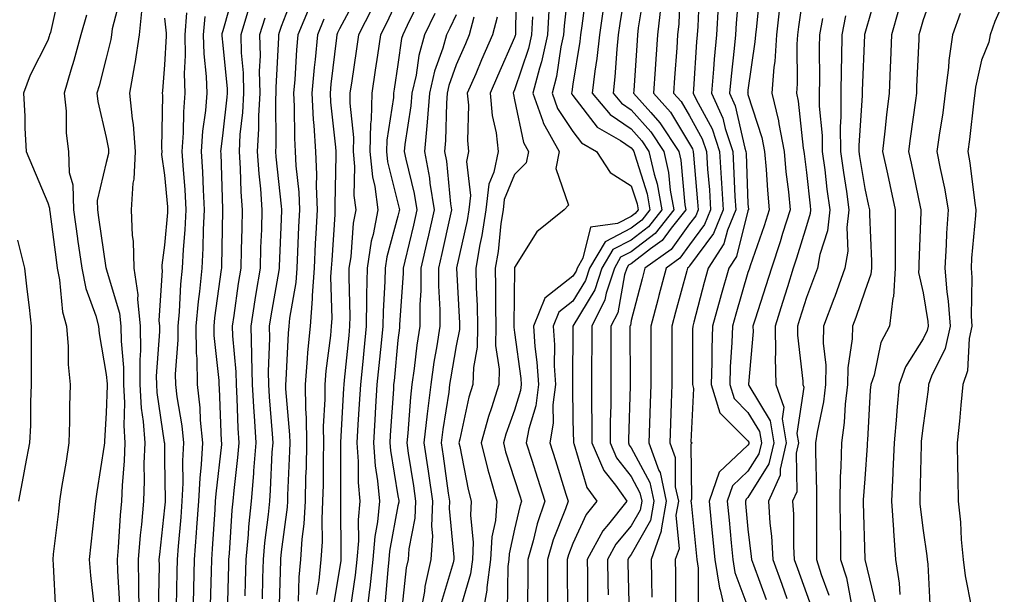
# Model space of a CAD drawing. Units: inches. Extents: x 926243 to 928883, y 7355978 to 7358618.
# Drawn here: x 927913 to 928082, y 7356526 to 7356625 of the extents above; entities that cross this region are included whole.
import ezdxf

# ---------------------------------------------------------------- set-up
doc = ezdxf.new("R2010")
doc.units = ezdxf.units.IN
doc.header["$MEASUREMENT"] = 0
doc.layers.add('Contour_92627355', color=7, linetype='Continuous', true_color=0x27d2d8)

msp = doc.modelspace()

# ---------------------------------------------------------------- linework, layer by layer
at = {"layer": 'Contour_92627355'}
for points in [[(927998.31, 7356631.66, 3391), (927998.2, 7356622.07, 3391), (927998.19, 7356621.92, 3391), (927998.16, 7356621.81, 3391), (927998.05, 7356621.46, 3391), (927995.13, 7356614.84, 3391), (927993.88, 7356611.92, 3391), (927994.21, 7356608.08, 3391), (927994.89, 7356605.09, 3391), (927995.24, 7356601.92, 3391), (927994.51, 7356598.38, 3391), (927993.65, 7356596.32, 3391), (927993.12, 7356591.92, 3391), (927992.44, 7356587.52, 3391), (927992.09, 7356585.97, 3391), (927991.39, 7356581.92, 3391), (927991.46, 7356578.51, 3391), (927991.63, 7356575.5, 3391), (927991.7, 7356571.92, 3391), (927991.65, 7356568.32, 3391), (927990.97, 7356564.84, 3391), (927990.91, 7356561.92, 3391), (927990.22, 7356559.75, 3391), (927988.68, 7356552.56, 3391), (927988.51, 7356551.92, 3391), (927988.67, 7356551.3, 3391), (927990.07, 7356543.93, 3391), (927990.62, 7356541.92, 3391), (927990.46, 7356539.52, 3391), (927990.96, 7356534.84, 3391), (927990.82, 7356531.92, 3391), (927990.49, 7356529.48, 3391), (927988.38, 7356522.25, 3391)], [(928007.41, 7356631.27, 3394), (928006.51, 7356623.46, 3394), (928006.42, 7356621.92, 3394), (928005.96, 7356619.83, 3394), (928005.23, 7356614.74, 3394), (928004.49, 7356611.92, 3394), (928005.42, 7356609.29, 3394), (928008.05, 7356605.31, 3394), (928009.53, 7356603.4, 3394), (928012.06, 7356601.92, 3394), (928014.42, 7356598.29, 3394), (928018.05, 7356596, 3394), (928019.03, 7356592.9, 3394), (928019.21, 7356591.92, 3394), (928018.7, 7356591.27, 3394), (928018.05, 7356590.77, 3394), (928015.69, 7356589.56, 3394), (928011.04, 7356588.93, 3394), (928009.75, 7356583.62, 3394), (928008.75, 7356581.92, 3394), (928008.58, 7356581.39, 3394), (928008.05, 7356580.52, 3394), (928003.22, 7356576.75, 3394), (928001.27, 7356571.92, 3394), (928001.51, 7356568.46, 3394), (928001.88, 7356565.75, 3394), (928002.11, 7356561.92, 3394), (928001.66, 7356558.3, 3394), (928000.46, 7356554.33, 3394), (928000.05, 7356551.92, 3394), (928000.98, 7356548.99, 3394), (928001.99, 7356545.86, 3394), (928003.23, 7356541.92, 3394), (928001.91, 7356538.06, 3394), (928001.24, 7356535.11, 3394), (928000.32, 7356531.92, 3394), (928000.31, 7356529.66, 3394), (928000.23, 7356524.1, 3394)], [(928017.28, 7356631.15, 3397), (928016.1, 7356623.87, 3397), (928015.82, 7356621.92, 3397), (928015.55, 7356619.42, 3397), (928015.24, 7356614.73, 3397), (928014.91, 7356611.92, 3397), (928016.34, 7356610.21, 3397), (928018.05, 7356609.04, 3397), (928021.41, 7356605.28, 3397), (928023.63, 7356601.92, 3397), (928024.45, 7356598.32, 3397), (928024.72, 7356595.24, 3397), (928025.33, 7356591.92, 3397), (928022.13, 7356587.84, 3397), (928018.05, 7356584.69, 3397), (928016.22, 7356583.75, 3397), (928015.14, 7356581.92, 3397), (928013.75, 7356577.62, 3397), (928013.53, 7356576.44, 3397), (928011.3, 7356571.92, 3397), (928011.28, 7356568.69, 3397), (928011.25, 7356565.12, 3397), (928011.24, 7356561.92, 3397), (928011.21, 7356558.76, 3397), (928011.28, 7356555.15, 3397), (928011.26, 7356551.92, 3397), (928013.32, 7356547.19, 3397), (928015.32, 7356544.66, 3397), (928017.28, 7356541.92, 3397), (928014.12, 7356537.99, 3397), (928013.14, 7356536.83, 3397), (928010.48, 7356531.92, 3397), (928010.52, 7356529.45, 3397), (928010.55, 7356524.43, 3397)], [(928036.62, 7356630.49, 3403), (928036.05, 7356623.92, 3403), (928035.93, 7356621.92, 3403), (928035.7, 7356619.57, 3403), (928035.14, 7356614.83, 3403), (928034.88, 7356611.92, 3403), (928035.87, 7356609.74, 3403), (928037.51, 7356602.46, 3403), (928037.69, 7356601.92, 3403), (928037.71, 7356601.58, 3403), (928038.05, 7356592.95, 3403), (928038.11, 7356591.98, 3403), (928038.11, 7356591.92, 3403), (928038.1, 7356591.87, 3403), (928038.05, 7356591.73, 3403), (928036.06, 7356583.91, 3403), (928034.76, 7356581.92, 3403), (928033.47, 7356577.34, 3403), (928033.28, 7356576.69, 3403), (928031.99, 7356571.92, 3403), (928031.85, 7356568.12, 3403), (928031.84, 7356565.71, 3403), (928031.71, 7356561.92, 3403), (928033.23, 7356557.1, 3403), (928038.05, 7356552.31, 3403), (928038.2, 7356552.06, 3403), (928038.22, 7356551.92, 3403), (928038.19, 7356551.78, 3403), (928038.05, 7356551.56, 3403), (928033.08, 7356546.89, 3403), (928031.38, 7356541.92, 3403), (928031.75, 7356538.22, 3403), (928031.99, 7356535.86, 3403), (928032.38, 7356531.92, 3403), (928033.14, 7356527.02, 3403), (928033.26, 7356526.71, 3403), (928034.36, 7356521.92, 3403)], [(928047.89, 7356631.77, 3406), (928046.71, 7356623.27, 3406), (928046.55, 7356621.92, 3406), (928046.44, 7356620.31, 3406), (928046.46, 7356613.51, 3406), (928046.34, 7356611.92, 3406), (928046.67, 7356610.54, 3406), (928047.52, 7356602.45, 3406), (928047.62, 7356601.92, 3406), (928047.65, 7356601.52, 3406), (928048.05, 7356598.28, 3406), (928048.69, 7356592.56, 3406), (928048.79, 7356591.92, 3406), (928048.71, 7356591.26, 3406), (928048.05, 7356589.18, 3406), (928046.38, 7356583.59, 3406), (928045.82, 7356581.92, 3406), (928044.82, 7356578.69, 3406), (928043.99, 7356575.98, 3406), (928042.71, 7356571.92, 3406), (928042.78, 7356567.19, 3406), (928042.73, 7356566.6, 3406), (928042.81, 7356561.92, 3406), (928044.19, 7356558.06, 3406), (928043.89, 7356556.08, 3406), (928044.57, 7356551.92, 3406), (928043.54, 7356547.41, 3406), (928043.57, 7356546.4, 3406), (928041.58, 7356541.92, 3406), (928041.8, 7356538.17, 3406), (928042.07, 7356535.94, 3406), (928042.29, 7356531.92, 3406), (928043.84, 7356527.71, 3406), (928044.72, 7356525.25, 3406)], [(927920.13, 7356629.85, 3370), (927918.46, 7356622.33, 3370), (927918.34, 7356621.92, 3370), (927918.28, 7356621.69, 3370), (927918.05, 7356620.94, 3370), (927915, 7356614.96, 3370), (927913.88, 7356611.92, 3370), (927914.1, 7356607.97, 3370), (927914.09, 7356605.88, 3370), (927914.29, 7356601.92, 3370), (927915.43, 7356599.3, 3370), (927918.05, 7356593.11, 3370), (927918.32, 7356592.2, 3370), (927918.33, 7356591.92, 3370), (927918.38, 7356591.59, 3370), (927919.45, 7356583.32, 3370), (927919.65, 7356581.92, 3370), (927920.05, 7356579.92, 3370), (927920.56, 7356574.43, 3370), (927921.22, 7356571.92, 3370), (927921.51, 7356568.46, 3370), (927921.52, 7356565.38, 3370), (927921.85, 7356561.92, 3370), (927921.73, 7356558.24, 3370), (927921.75, 7356555.61, 3370), (927921.63, 7356551.92, 3370), (927921.15, 7356548.82, 3370), (927920.4, 7356544.27, 3370), (927920.02, 7356541.92, 3370), (927919.83, 7356540.14, 3370), (927918.97, 7356532.84, 3370), (927918.87, 7356531.92, 3370), (927918.94, 7356531.03, 3370), (927919.36, 7356523.23, 3370)], [(927930.71, 7356629.26, 3372), (927929.06, 7356622.93, 3372), (927928.96, 7356621.92, 3372), (927928.85, 7356621.12, 3372), (927928.05, 7356617.88, 3372), (927926.81, 7356613.16, 3372), (927926.45, 7356611.92, 3372), (927926.6, 7356610.47, 3372), (927928.05, 7356604.28, 3372), (927928.42, 7356602.29, 3372), (927928.45, 7356601.92, 3372), (927928.43, 7356601.54, 3372), (927928.05, 7356600.02, 3372), (927926.48, 7356593.49, 3372), (927926.52, 7356591.92, 3372), (927926.71, 7356590.58, 3372), (927928, 7356581.97, 3372), (927928.01, 7356581.92, 3372), (927928.02, 7356581.89, 3372), (927928.05, 7356581.79, 3372), (927930.33, 7356574.2, 3372), (927930.55, 7356571.92, 3372), (927930.58, 7356569.39, 3372), (927930.98, 7356564.85, 3372), (927931, 7356561.92, 3372), (927931.17, 7356558.8, 3372), (927931.05, 7356554.92, 3372), (927931.25, 7356551.92, 3372), (927931.14, 7356548.83, 3372), (927930.77, 7356544.64, 3372), (927930.67, 7356541.92, 3372), (927930.45, 7356539.52, 3372), (927930.11, 7356533.98, 3372), (927929.93, 7356531.92, 3372), (927929.97, 7356530, 3372), (927930.32, 7356524.19, 3372)], [(927950.07, 7356629.9, 3377), (927948.05, 7356622.61, 3377), (927947.88, 7356622.09, 3377), (927947.87, 7356621.92, 3377), (927947.87, 7356621.74, 3377), (927948.05, 7356620.13, 3377), (927948.77, 7356612.64, 3377), (927948.78, 7356611.92, 3377), (927948.74, 7356611.22, 3377), (927948.05, 7356605.09, 3377), (927947.67, 7356602.3, 3377), (927947.64, 7356601.92, 3377), (927947.67, 7356601.54, 3377), (927947.99, 7356591.99, 3377), (927947.99, 7356591.86, 3377), (927947.81, 7356582.16, 3377), (927947.8, 7356581.92, 3377), (927947.77, 7356581.64, 3377), (927946.62, 7356573.35, 3377), (927946.49, 7356571.92, 3377), (927946.5, 7356570.37, 3377), (927947.34, 7356562.64, 3377), (927947.35, 7356561.92, 3377), (927947.42, 7356561.29, 3377), (927947.77, 7356552.2, 3377), (927947.8, 7356551.92, 3377), (927947.79, 7356551.66, 3377), (927946.8, 7356543.17, 3377), (927946.73, 7356541.92, 3377), (927946.63, 7356540.5, 3377), (927946.2, 7356533.77, 3377), (927946.06, 7356531.92, 3377), (927946.02, 7356529.89, 3377), (927945.87, 7356524.1, 3377)], [(927960.42, 7356629.55, 3380), (927958.05, 7356623.35, 3380), (927957.67, 7356622.3, 3380), (927957.55, 7356621.92, 3380), (927957.57, 7356621.43, 3380), (927957.11, 7356612.86, 3380), (927957.13, 7356611.92, 3380), (927957.08, 7356610.95, 3380), (927957.13, 7356602.84, 3380), (927957.08, 7356601.92, 3380), (927957.14, 7356601.01, 3380), (927958.05, 7356592.54, 3380), (927958.11, 7356591.98, 3380), (927958.11, 7356591.92, 3380), (927958.11, 7356591.86, 3380), (927958.05, 7356590.32, 3380), (927957.7, 7356582.26, 3380), (927957.69, 7356581.92, 3380), (927957.63, 7356581.5, 3380), (927956.27, 7356573.7, 3380), (927955.99, 7356571.92, 3380), (927956.04, 7356569.91, 3380), (927955.79, 7356564.17, 3380), (927955.85, 7356561.92, 3380), (927955.96, 7356559.84, 3380), (927956.48, 7356553.48, 3380), (927956.58, 7356551.92, 3380), (927956.45, 7356550.32, 3380), (927956.16, 7356543.81, 3380), (927956, 7356541.92, 3380), (927955.78, 7356539.65, 3380), (927955.19, 7356534.78, 3380), (927954.93, 7356531.92, 3380), (927954.85, 7356528.72, 3380), (927954.76, 7356525.21, 3380)], [(927971.17, 7356628.8, 3383), (927968.05, 7356622.91, 3383), (927967.71, 7356622.26, 3383), (927967.57, 7356621.92, 3383), (927967.52, 7356621.39, 3383), (927966.54, 7356613.43, 3383), (927966.4, 7356611.92, 3383), (927966.49, 7356610.36, 3383), (927967.34, 7356602.63, 3383), (927967.39, 7356601.92, 3383), (927967.42, 7356601.29, 3383), (927967.21, 7356592.76, 3383), (927967.25, 7356591.92, 3383), (927967.2, 7356591.07, 3383), (927966.69, 7356583.28, 3383), (927966.61, 7356581.92, 3383), (927966.51, 7356580.38, 3383), (927966.72, 7356573.25, 3383), (927966.61, 7356571.92, 3383), (927966.46, 7356570.34, 3383), (927965.7, 7356564.27, 3383), (927965.5, 7356561.92, 3383), (927965.54, 7356559.41, 3383), (927965.24, 7356554.73, 3383), (927965.28, 7356551.92, 3383), (927965.22, 7356549.09, 3383), (927965.21, 7356544.76, 3383), (927965.14, 7356541.92, 3383), (927964.97, 7356538.85, 3383), (927965.03, 7356534.94, 3383), (927964.84, 7356531.92, 3383), (927964.46, 7356528.33, 3383), (927964.06, 7356525.91, 3383)], [(928010.38, 7356629.59, 3395), (928009.58, 7356623.45, 3395), (928009.36, 7356621.92, 3395), (928009.23, 7356620.74, 3395), (928008.05, 7356613.43, 3395), (928007.86, 7356612.11, 3395), (928007.81, 7356611.92, 3395), (928007.87, 7356611.74, 3395), (928008.05, 7356611.48, 3395), (928012.22, 7356606.09, 3395), (928016.21, 7356603.76, 3395), (928018.05, 7356602.5, 3395), (928018.32, 7356602.2, 3395), (928018.5, 7356601.92, 3395), (928018.64, 7356601.33, 3395), (928020.76, 7356594.63, 3395), (928021.25, 7356591.92, 3395), (928019.84, 7356590.13, 3395), (928018.05, 7356588.74, 3395), (928013.54, 7356586.43, 3395), (928010.88, 7356581.92, 3395), (928010.19, 7356579.78, 3395), (928008.05, 7356576.23, 3395), (928005.63, 7356574.34, 3395), (928004.65, 7356571.92, 3395), (928004.87, 7356568.74, 3395), (928004.84, 7356565.13, 3395), (928005.03, 7356561.92, 3395), (928004.61, 7356558.48, 3395), (928004.67, 7356555.3, 3395), (928004.09, 7356551.92, 3395), (928005.05, 7356548.92, 3395), (928006.83, 7356543.14, 3395), (928007.21, 7356541.92, 3395), (928006.78, 7356540.65, 3395), (928004.66, 7356535.31, 3395), (928003.68, 7356531.92, 3395), (928003.66, 7356527.53, 3395), (928003.67, 7356526.3, 3395), (928003.65, 7356521.92, 3395)], [(928020.29, 7356629.68, 3398), (928019.24, 7356623.11, 3398), (928019.11, 7356621.92, 3398), (928019.04, 7356620.93, 3398), (928018.48, 7356612.35, 3398), (928018.45, 7356611.92, 3398), (928021.37, 7356608.6, 3398), (928022.96, 7356606.83, 3398), (928026.19, 7356601.92, 3398), (928026.54, 7356600.41, 3398), (928027.22, 7356592.75, 3398), (928027.37, 7356591.92, 3398), (928024.89, 7356588.76, 3398), (928023.34, 7356586.63, 3398), (928021.32, 7356585.19, 3398), (928018.05, 7356582.66, 3398), (928017.56, 7356582.41, 3398), (928017.27, 7356581.92, 3398), (928016.9, 7356580.77, 3398), (928015.72, 7356574.25, 3398), (928014.56, 7356571.92, 3398), (928014.54, 7356568.41, 3398), (928014.55, 7356565.42, 3398), (928014.53, 7356561.92, 3398), (928014.51, 7356558.38, 3398), (928014.42, 7356555.55, 3398), (928014.4, 7356551.92, 3398), (928015.51, 7356549.38, 3398), (928018.05, 7356546.14, 3398), (928019.51, 7356543.38, 3398), (928019.83, 7356541.92, 3398), (928019.56, 7356540.41, 3398), (928018.05, 7356537.72, 3398), (928015.4, 7356534.57, 3398), (928013.96, 7356531.92, 3398), (928014.03, 7356527.9, 3398), (928014.08, 7356525.89, 3398)], [(928026.45, 7356630.33, 3400), (928026.18, 7356623.79, 3400), (928025.98, 7356621.92, 3400), (928025.83, 7356619.7, 3400), (928025.47, 7356614.51, 3400), (928025.29, 7356611.92, 3400), (928026.58, 7356610.45, 3400), (928028.05, 7356608.04, 3400), (928030.21, 7356604.08, 3400), (928030.93, 7356601.92, 3400), (928031.12, 7356598.85, 3400), (928031.43, 7356595.3, 3400), (928031.64, 7356591.92, 3400), (928030.61, 7356589.36, 3400), (928028.05, 7356585.89, 3400), (928026.38, 7356583.59, 3400), (928024.03, 7356581.92, 3400), (928022.78, 7356577.2, 3400), (928022.59, 7356576.45, 3400), (928021.4, 7356571.92, 3400), (928021.39, 7356568.58, 3400), (928021.4, 7356565.27, 3400), (928021.39, 7356561.92, 3400), (928021.28, 7356558.69, 3400), (928021.04, 7356551.92, 3400), (928022.77, 7356547.2, 3400), (928022.97, 7356546.83, 3400), (928024.02, 7356541.92, 3400), (928023.15, 7356537.02, 3400), (928023.17, 7356536.8, 3400), (928021.46, 7356531.92, 3400), (928021.51, 7356528.46, 3400), (928021.59, 7356525.46, 3400)], [(928029.74, 7356630.23, 3401), (928029.44, 7356623.31, 3401), (928029.35, 7356621.92, 3401), (928029.24, 7356620.73, 3401), (928028.71, 7356612.58, 3401), (928028.65, 7356611.92, 3401), (928029.16, 7356610.81, 3401), (928031.9, 7356605.77, 3401), (928033.18, 7356601.92, 3401), (928033.47, 7356597.34, 3401), (928033.51, 7356596.46, 3401), (928033.79, 7356591.92, 3401), (928032.15, 7356587.82, 3401), (928028.05, 7356582.28, 3401), (928027.9, 7356582.07, 3401), (928027.69, 7356581.92, 3401), (928027.56, 7356581.42, 3401), (928025.63, 7356574.34, 3401), (928025, 7356571.92, 3401), (928024.99, 7356568.86, 3401), (928024.98, 7356564.99, 3401), (928024.98, 7356561.92, 3401), (928024.87, 7356558.74, 3401), (928024.74, 7356555.23, 3401), (928024.63, 7356551.92, 3401), (928025.54, 7356549.41, 3401), (928025.58, 7356544.39, 3401), (928026.11, 7356541.92, 3401), (928025.69, 7356539.56, 3401), (928026.23, 7356533.74, 3401), (928025.59, 7356531.92, 3401), (928025.62, 7356529.49, 3401), (928025.6, 7356524.37, 3401)], [(928040.11, 7356629.86, 3404), (928039.5, 7356623.36, 3404), (928039.33, 7356621.92, 3404), (928039.25, 7356620.72, 3404), (928038.05, 7356612.44, 3404), (928038, 7356611.98, 3404), (928037.99, 7356611.92, 3404), (928038.01, 7356611.88, 3404), (928038.05, 7356611.7, 3404), (928040.43, 7356604.3, 3404), (928040.88, 7356601.92, 3404), (928041.16, 7356598.81, 3404), (928041.38, 7356595.25, 3404), (928041.69, 7356591.92, 3404), (928040.82, 7356589.15, 3404), (928038.43, 7356582.3, 3404), (928038.3, 7356581.92, 3404), (928038.24, 7356581.73, 3404), (928038.05, 7356581.13, 3404), (928035.96, 7356574, 3404), (928035.4, 7356571.92, 3404), (928035.3, 7356569.17, 3404), (928035.02, 7356564.95, 3404), (928034.92, 7356561.92, 3404), (928035.67, 7356559.53, 3404), (928038.05, 7356557.17, 3404), (928040.02, 7356553.89, 3404), (928040.34, 7356551.92, 3404), (928039.91, 7356550.06, 3404), (928038.05, 7356547.07, 3404), (928035.39, 7356544.58, 3404), (928034.49, 7356541.92, 3404), (928034.81, 7356538.68, 3404), (928035.17, 7356534.8, 3404), (928035.46, 7356531.92, 3404), (928035.81, 7356529.68, 3404), (928038.05, 7356523.74, 3404)], [(928060.25, 7356629.72, 3409), (928058.05, 7356622.11, 3409), (928058.01, 7356621.96, 3409), (928058.01, 7356621.92, 3409), (928058, 7356621.87, 3409), (928057.64, 7356612.33, 3409), (928057.63, 7356611.92, 3409), (928057.64, 7356611.51, 3409), (928057.03, 7356602.94, 3409), (928057.04, 7356601.92, 3409), (928057.16, 7356601.03, 3409), (928058.05, 7356595.55, 3409), (928058.72, 7356592.59, 3409), (928058.86, 7356591.92, 3409), (928058.86, 7356591.11, 3409), (928059.2, 7356583.07, 3409), (928059.2, 7356581.92, 3409), (928059.13, 7356580.84, 3409), (928058.05, 7356577.94, 3409), (928056.51, 7356573.46, 3409), (928055.94, 7356571.92, 3409), (928055.89, 7356569.76, 3409), (928055.14, 7356564.83, 3409), (928055.1, 7356561.92, 3409), (928054.7, 7356558.56, 3409), (928054.54, 7356555.43, 3409), (928054.05, 7356551.92, 3409), (928053.98, 7356547.85, 3409), (928053.87, 7356546.11, 3409), (928053.79, 7356541.92, 3409), (928053.84, 7356537.71, 3409), (928053.88, 7356536.09, 3409), (928053.93, 7356531.92, 3409), (928054.91, 7356528.77, 3409), (928055.8, 7356524.17, 3409)], [(928070, 7356629.97, 3411), (928068.05, 7356624.46, 3411), (928067.5, 7356622.47, 3411), (928067.34, 7356621.92, 3411), (928067.31, 7356621.18, 3411), (928066.96, 7356613.01, 3411), (928066.91, 7356611.92, 3411), (928066.75, 7356610.62, 3411), (928065.84, 7356604.13, 3411), (928065.59, 7356601.92, 3411), (928066.02, 7356599.9, 3411), (928067.54, 7356592.43, 3411), (928067.65, 7356591.92, 3411), (928067.65, 7356591.52, 3411), (928067.34, 7356582.63, 3411), (928067.34, 7356581.92, 3411), (928067.3, 7356581.17, 3411), (928068.05, 7356577.64, 3411), (928068.87, 7356572.73, 3411), (928068.92, 7356571.92, 3411), (928068.76, 7356571.21, 3411), (928068.05, 7356569.76, 3411), (928065.02, 7356564.95, 3411), (928063.97, 7356561.92, 3411), (928063.59, 7356557.46, 3411), (928063.48, 7356556.49, 3411), (928063.11, 7356551.92, 3411), (928062.89, 7356547.08, 3411), (928062.86, 7356546.73, 3411), (928062.63, 7356541.92, 3411), (928062.97, 7356537, 3411), (928062.98, 7356536.85, 3411), (928063.35, 7356531.92, 3411), (928063.99, 7356527.86, 3411), (928064.06, 7356525.91, 3411)], [(927978.05, 7356628.13, 3385), (927976.09, 7356623.89, 3385), (927975.08, 7356621.92, 3385), (927974.54, 7356618.41, 3385), (927974.13, 7356615.83, 3385), (927973.55, 7356611.92, 3385), (927973.43, 7356607.3, 3385), (927973.32, 7356606.65, 3385), (927973.23, 7356601.92, 3385), (927973.67, 7356597.54, 3385), (927974.08, 7356595.89, 3385), (927974.61, 7356591.92, 3385), (927973.79, 7356587.66, 3385), (927973.47, 7356586.5, 3385), (927972.76, 7356581.92, 3385), (927972.66, 7356577.3, 3385), (927972.68, 7356576.56, 3385), (927972.61, 7356571.92, 3385), (927972.19, 7356567.78, 3385), (927972, 7356565.87, 3385), (927971.6, 7356561.92, 3385), (927971.39, 7356558.58, 3385), (927971.19, 7356555.06, 3385), (927971, 7356551.92, 3385), (927971.24, 7356548.72, 3385), (927971.24, 7356545.11, 3385), (927971.53, 7356541.92, 3385), (927971.22, 7356538.75, 3385), (927971.26, 7356535.14, 3385), (927971.01, 7356531.92, 3385), (927970.71, 7356529.26, 3385), (927969.92, 7356523.79, 3385)], [(927981.83, 7356628.13, 3386), (927979.61, 7356623.48, 3386), (927978.86, 7356621.92, 3386), (927978.68, 7356621.29, 3386), (927978.05, 7356616.83, 3386), (927977.38, 7356612.59, 3386), (927977.28, 7356611.92, 3386), (927977.26, 7356611.13, 3386), (927976.13, 7356603.84, 3386), (927976.09, 7356601.92, 3386), (927976.27, 7356600.14, 3386), (927978.05, 7356593.06, 3386), (927978.27, 7356592.14, 3386), (927978.31, 7356591.92, 3386), (927978.26, 7356591.71, 3386), (927978.05, 7356590.81, 3386), (927976.16, 7356583.81, 3386), (927975.86, 7356581.92, 3386), (927975.82, 7356579.69, 3386), (927975.49, 7356574.48, 3386), (927975.44, 7356571.92, 3386), (927975.15, 7356569.02, 3386), (927974.78, 7356565.19, 3386), (927974.45, 7356561.92, 3386), (927974.22, 7356558.09, 3386), (927974.08, 7356555.89, 3386), (927973.83, 7356551.92, 3386), (927974.13, 7356548, 3386), (927974.56, 7356545.41, 3386), (927974.87, 7356541.92, 3386), (927974.53, 7356538.4, 3386), (927974.07, 7356535.9, 3386), (927973.76, 7356531.92, 3386), (927973.22, 7356527.09, 3386), (927973.19, 7356526.78, 3386), (927972.61, 7356521.92, 3386)], [(928081.99, 7356627.98, 3413), (928080.34, 7356624.21, 3413), (928079.59, 7356621.92, 3413), (928079.32, 7356620.65, 3413), (928078.05, 7356617.58, 3413), (928077.03, 7356612.94, 3413), (928076.91, 7356611.92, 3413), (928076.74, 7356610.61, 3413), (928076, 7356603.97, 3413), (928075.72, 7356601.92, 3413), (928076.09, 7356599.96, 3413), (928076.95, 7356593.02, 3413), (928077.13, 7356591.92, 3413), (928077.07, 7356590.94, 3413), (928076.39, 7356583.58, 3413), (928076.28, 7356581.92, 3413), (928076.42, 7356580.29, 3413), (928076.32, 7356573.65, 3413), (928076.44, 7356571.92, 3413), (928075.98, 7356569.85, 3413), (928075.69, 7356564.28, 3413), (928074.87, 7356561.92, 3413), (928074.51, 7356558.38, 3413), (928074.32, 7356555.65, 3413), (928073.91, 7356551.92, 3413), (928073.95, 7356547.82, 3413), (928074.04, 7356545.94, 3413), (928074.07, 7356541.92, 3413), (928074.45, 7356538.32, 3413), (928074.61, 7356535.36, 3413), (928074.93, 7356531.92, 3413), (928075.26, 7356529.13, 3413), (928076.35, 7356523.62, 3413)], [(927934.07, 7356625.9, 3373), (927933.7, 7356621.92, 3373), (927932.96, 7356617.01, 3373), (927932.9, 7356616.77, 3373), (927932.04, 7356611.92, 3373), (927932.46, 7356607.51, 3373), (927932.65, 7356606.52, 3373), (927933.01, 7356601.92, 3373), (927932.79, 7356597.18, 3373), (927932.62, 7356596.49, 3373), (927932.31, 7356591.92, 3373), (927932.47, 7356587.5, 3373), (927932.67, 7356586.54, 3373), (927932.78, 7356581.92, 3373), (927933.45, 7356577.32, 3373), (927933.4, 7356576.57, 3373), (927933.87, 7356571.92, 3373), (927933.9, 7356567.77, 3373), (927933.79, 7356566.19, 3373), (927933.82, 7356561.92, 3373), (927934.04, 7356557.91, 3373), (927934.39, 7356555.58, 3373), (927934.63, 7356551.92, 3373), (927934.51, 7356548.38, 3373), (927934.55, 7356545.41, 3373), (927934.42, 7356541.92, 3373), (927934.07, 7356537.94, 3373), (927933.86, 7356536.11, 3373), (927933.5, 7356531.92, 3373), (927933.59, 7356527.46, 3373), (927933.57, 7356526.4, 3373), (927933.66, 7356521.92, 3373)], [(927941.82, 7356625.69, 3375), (927941.49, 7356621.92, 3375), (927941.59, 7356618.38, 3375), (927941.42, 7356615.29, 3375), (927941.52, 7356611.92, 3375), (927941.27, 7356608.7, 3375), (927941.23, 7356605.1, 3375), (927941.01, 7356601.92, 3375), (927941.2, 7356598.77, 3375), (927941.49, 7356595.36, 3375), (927941.69, 7356591.92, 3375), (927941.52, 7356588.45, 3375), (927941.24, 7356585.11, 3375), (927941.07, 7356581.92, 3375), (927940.79, 7356579.17, 3375), (927940.55, 7356574.42, 3375), (927940.32, 7356571.92, 3375), (927940.34, 7356569.63, 3375), (927939.87, 7356563.74, 3375), (927939.9, 7356561.92, 3375), (927940.13, 7356559.84, 3375), (927940.98, 7356554.85, 3375), (927941.27, 7356551.92, 3375), (927941.1, 7356548.87, 3375), (927941.16, 7356545.03, 3375), (927941.01, 7356541.92, 3375), (927940.8, 7356539.17, 3375), (927940.36, 7356534.23, 3375), (927940.18, 7356531.92, 3375), (927940.14, 7356529.83, 3375), (927940.03, 7356523.9, 3375)], [(927952.44, 7356626.31, 3378), (927951.1, 7356621.92, 3378), (927951.17, 7356618.8, 3378), (927951.5, 7356615.36, 3378), (927951.57, 7356611.92, 3378), (927951.39, 7356608.58, 3378), (927950.97, 7356604.84, 3378), (927950.8, 7356601.92, 3378), (927951, 7356598.97, 3378), (927951.14, 7356595.01, 3378), (927951.36, 7356591.92, 3378), (927951.26, 7356588.71, 3378), (927951.19, 7356585.07, 3378), (927951.1, 7356581.92, 3378), (927950.68, 7356579.29, 3378), (927949.91, 7356573.78, 3378), (927949.62, 7356571.92, 3378), (927949.66, 7356570.31, 3378), (927950.25, 7356564.12, 3378), (927950.3, 7356561.92, 3378), (927950.43, 7356559.54, 3378), (927950.59, 7356554.46, 3378), (927950.75, 7356551.92, 3378), (927950.55, 7356549.42, 3378), (927949.9, 7356543.76, 3378), (927949.74, 7356541.92, 3378), (927949.59, 7356540.38, 3378), (927949.1, 7356532.97, 3378), (927949.01, 7356531.92, 3378), (927948.98, 7356530.99, 3378), (927948.77, 7356522.64, 3378)], [(927962.94, 7356626.81, 3381), (927960.88, 7356621.92, 3381), (927960.64, 7356619.33, 3381), (927960.35, 7356614.22, 3381), (927960.15, 7356611.92, 3381), (927960.27, 7356609.7, 3381), (927960.31, 7356604.18, 3381), (927960.44, 7356601.92, 3381), (927960.55, 7356599.42, 3381), (927961.04, 7356594.91, 3381), (927961.16, 7356591.92, 3381), (927961, 7356588.97, 3381), (927960.84, 7356584.71, 3381), (927960.69, 7356581.92, 3381), (927960.53, 7356579.44, 3381), (927959.45, 7356573.32, 3381), (927959.33, 7356571.92, 3381), (927959.23, 7356570.74, 3381), (927958.82, 7356562.68, 3381), (927958.75, 7356561.92, 3381), (927958.76, 7356561.21, 3381), (927959.47, 7356553.34, 3381), (927959.49, 7356551.92, 3381), (927959.45, 7356550.52, 3381), (927959.12, 7356542.99, 3381), (927959.09, 7356541.92, 3381), (927959.04, 7356540.93, 3381), (927958.05, 7356533.26, 3381), (927957.9, 7356532.06, 3381), (927957.89, 7356531.92, 3381), (927957.89, 7356531.76, 3381), (927957.64, 7356522.33, 3381)], [(927973.58, 7356626.39, 3384), (927971.29, 7356621.92, 3384), (927970.86, 7356619.11, 3384), (927970.13, 7356614, 3384), (927969.82, 7356611.92, 3384), (927969.77, 7356610.2, 3384), (927970.41, 7356604.28, 3384), (927970.36, 7356601.92, 3384), (927970.62, 7356599.35, 3384), (927970.51, 7356594.38, 3384), (927970.83, 7356591.92, 3384), (927970.38, 7356589.59, 3384), (927969.95, 7356583.82, 3384), (927969.65, 7356581.92, 3384), (927969.62, 7356580.35, 3384), (927969.8, 7356573.67, 3384), (927969.76, 7356571.92, 3384), (927969.61, 7356570.36, 3384), (927968.82, 7356562.69, 3384), (927968.75, 7356561.92, 3384), (927968.7, 7356561.26, 3384), (927968.18, 7356552.05, 3384), (927968.18, 7356551.92, 3384), (927968.19, 7356551.79, 3384), (927968.17, 7356542.04, 3384), (927968.18, 7356541.92, 3384), (927968.17, 7356541.8, 3384), (927968.28, 7356532.15, 3384), (927968.26, 7356531.92, 3384), (927968.25, 7356531.73, 3384), (927968.05, 7356530.39, 3384), (927966.84, 7356523.13, 3384)], [(927984.38, 7356625.58, 3387), (927982.62, 7356621.92, 3387), (927981.61, 7356618.36, 3387), (927981.15, 7356615.01, 3387), (927980.44, 7356611.92, 3387), (927980.26, 7356609.71, 3387), (927979.25, 7356603.12, 3387), (927979.13, 7356601.92, 3387), (927979.39, 7356600.58, 3387), (927980.84, 7356594.71, 3387), (927981.29, 7356591.92, 3387), (927980.69, 7356589.28, 3387), (927979.21, 7356583.08, 3387), (927978.94, 7356581.92, 3387), (927978.94, 7356581.03, 3387), (927978.33, 7356572.2, 3387), (927978.33, 7356571.92, 3387), (927978.29, 7356571.67, 3387), (927978.05, 7356569.53, 3387), (927977.37, 7356562.6, 3387), (927977.3, 7356561.92, 3387), (927977.26, 7356561.13, 3387), (927976.74, 7356553.23, 3387), (927976.66, 7356551.92, 3387), (927976.76, 7356550.63, 3387), (927978.05, 7356542.83, 3387), (927978.17, 7356542.04, 3387), (927978.19, 7356541.92, 3387), (927978.19, 7356541.78, 3387), (927978.05, 7356541.11, 3387), (927976.62, 7356533.35, 3387), (927976.51, 7356531.92, 3387), (927976.31, 7356530.18, 3387), (927975.79, 7356524.18, 3387)], [(928003.92, 7356626.05, 3393), (928003.67, 7356621.92, 3393), (928002.67, 7356617.3, 3393), (928002.29, 7356616.16, 3393), (928001.17, 7356611.92, 3393), (928002.88, 7356607.09, 3393), (928002.94, 7356606.81, 3393), (928005.68, 7356601.92, 3393), (928005.12, 7356598.99, 3393), (928007.29, 7356592.68, 3393), (928006.56, 7356591.92, 3393), (928001.86, 7356588.1, 3393), (927998.05, 7356581.98, 3393), (927998.05, 7356581.92, 3393), (927998.05, 7356581.91, 3393), (927997.9, 7356572.07, 3393), (927997.91, 7356571.92, 3393), (927997.9, 7356571.77, 3393), (927998.05, 7356570.85, 3393), (927999.12, 7356562.99, 3393), (927999.19, 7356561.92, 3393), (927999.06, 7356560.91, 3393), (927998.05, 7356557.57, 3393), (927996.54, 7356553.43, 3393), (927996.13, 7356551.92, 3393), (927996.5, 7356550.37, 3393), (927998.05, 7356545.64, 3393), (927998.96, 7356542.83, 3393), (927999.24, 7356541.92, 3393), (927998.94, 7356541.03, 3393), (927998.05, 7356537.12, 3393), (927997.09, 7356532.88, 3393), (927997.04, 7356531.92, 3393), (927996.88, 7356530.75, 3393), (927996.77, 7356523.2, 3393)], [(928013.27, 7356626.69, 3396), (928012.59, 7356621.92, 3396), (928012.15, 7356617.83, 3396), (928011.8, 7356615.67, 3396), (928011.35, 7356611.92, 3396), (928014.4, 7356608.27, 3396), (928018.05, 7356605.77, 3396), (928019.87, 7356603.74, 3396), (928021.07, 7356601.92, 3396), (928021.96, 7356598.01, 3396), (928022.48, 7356596.35, 3396), (928023.29, 7356591.92, 3396), (928020.98, 7356588.99, 3396), (928018.05, 7356586.71, 3396), (928014.88, 7356585.09, 3396), (928013.01, 7356581.92, 3396), (928011.8, 7356578.17, 3396), (928008.05, 7356571.94, 3396), (928008.04, 7356571.93, 3396), (928008.03, 7356571.92, 3396), (928008.04, 7356571.9, 3396), (928007.95, 7356562.02, 3396), (928007.95, 7356561.92, 3396), (928007.94, 7356561.81, 3396), (928008.05, 7356555.84, 3396), (928008.12, 7356551.99, 3396), (928008.12, 7356551.92, 3396), (928008.17, 7356551.8, 3396), (928010.42, 7356544.29, 3396), (928012.12, 7356541.92, 3396), (928010.31, 7356539.66, 3396), (928008.05, 7356534.69, 3396), (928007.26, 7356532.71, 3396), (928007.03, 7356531.92, 3396), (928007.03, 7356530.9, 3396), (928007.09, 7356522.88, 3396)], [(928023.08, 7356626.89, 3399), (928022.54, 7356621.92, 3399), (928022.26, 7356617.71, 3399), (928022.15, 7356616.02, 3399), (928021.87, 7356611.92, 3399), (928024.76, 7356608.63, 3399), (928028.05, 7356603.24, 3399), (928028.51, 7356602.38, 3399), (928028.67, 7356601.92, 3399), (928028.71, 7356601.26, 3399), (928029.4, 7356593.28, 3399), (928029.49, 7356591.92, 3399), (928029.08, 7356590.89, 3399), (928028.05, 7356589.51, 3399), (928024.86, 7356585.11, 3399), (928020.37, 7356581.92, 3399), (928019.89, 7356580.08, 3399), (928018.05, 7356572.91, 3399), (928017.9, 7356572.07, 3399), (928017.82, 7356571.92, 3399), (928017.82, 7356571.69, 3399), (928017.83, 7356562.14, 3399), (928017.83, 7356561.92, 3399), (928017.83, 7356561.7, 3399), (928017.54, 7356552.43, 3399), (928017.54, 7356551.92, 3399), (928017.69, 7356551.56, 3399), (928018.05, 7356551.11, 3399), (928021.24, 7356545.11, 3399), (928021.92, 7356541.92, 3399), (928021.34, 7356538.63, 3399), (928018.05, 7356532.78, 3399), (928017.66, 7356532.31, 3399), (928017.44, 7356531.92, 3399), (928017.45, 7356531.32, 3399), (928017.69, 7356522.28, 3399)], [(928032.95, 7356626.82, 3402), (928032.64, 7356621.92, 3402), (928032.24, 7356617.73, 3402), (928032.13, 7356616, 3402), (928031.77, 7356611.92, 3402), (928033.74, 7356607.61, 3402), (928034.14, 7356605.83, 3402), (928035.44, 7356601.92, 3402), (928035.59, 7356599.46, 3402), (928035.8, 7356594.17, 3402), (928035.94, 7356591.92, 3402), (928034.53, 7356588.4, 3402), (928033.93, 7356586.04, 3402), (928031.23, 7356581.92, 3402), (928030.53, 7356579.44, 3402), (928028.76, 7356572.63, 3402), (928028.57, 7356571.92, 3402), (928028.55, 7356571.42, 3402), (928028.52, 7356562.4, 3402), (928028.51, 7356561.92, 3402), (928028.72, 7356561.25, 3402), (928028.27, 7356552.14, 3402), (928028.5, 7356551.92, 3402), (928028.26, 7356551.71, 3402), (928028.39, 7356542.26, 3402), (928028.27, 7356541.92, 3402), (928028.3, 7356541.67, 3402), (928029.18, 7356533.06, 3402), (928029.3, 7356531.92, 3402), (928029.52, 7356530.44, 3402), (928029.5, 7356523.37, 3402)], [(928043.46, 7356626.51, 3405), (928042.94, 7356621.92, 3405), (928042.63, 7356617.34, 3405), (928042.49, 7356616.37, 3405), (928042.16, 7356611.92, 3405), (928043.29, 7356607.16, 3405), (928043.35, 7356606.62, 3405), (928044.25, 7356601.92, 3405), (928044.56, 7356598.43, 3405), (928044.98, 7356594.99, 3405), (928045.27, 7356591.92, 3405), (928043.99, 7356587.86, 3405), (928043.55, 7356586.41, 3405), (928042.06, 7356581.92, 3405), (928041.11, 7356578.86, 3405), (928039.3, 7356573.17, 3405), (928038.9, 7356571.92, 3405), (928038.92, 7356571.05, 3405), (928038.15, 7356562.02, 3405), (928038.15, 7356561.92, 3405), (928038.21, 7356561.76, 3405), (928041.83, 7356555.71, 3405), (928042.45, 7356551.92, 3405), (928041.63, 7356548.33, 3405), (928038.05, 7356542.58, 3405), (928037.71, 7356542.26, 3405), (928037.6, 7356541.92, 3405), (928037.63, 7356541.51, 3405), (928038.05, 7356537.11, 3405), (928038.6, 7356532.47, 3405), (928038.63, 7356531.92, 3405), (928038.97, 7356531, 3405), (928041.19, 7356525.06, 3405)], [(928063.86, 7356626.11, 3410), (928062.67, 7356621.92, 3410), (928062.47, 7356617.5, 3410), (928062.42, 7356616.28, 3410), (928062.22, 7356611.92, 3410), (928061.77, 7356608.2, 3410), (928061.49, 7356605.36, 3410), (928061.09, 7356601.92, 3410), (928061.94, 7356598.04, 3410), (928062.35, 7356596.21, 3410), (928063.26, 7356591.92, 3410), (928063.27, 7356587.14, 3410), (928063.26, 7356586.71, 3410), (928063.27, 7356581.92, 3410), (928062.97, 7356577, 3410), (928062.87, 7356576.74, 3410), (928062.32, 7356571.92, 3410), (928060.83, 7356569.14, 3410), (928059.65, 7356563.52, 3410), (928059.09, 7356561.92, 3410), (928059.01, 7356560.96, 3410), (928058.53, 7356552.41, 3410), (928058.49, 7356551.92, 3410), (928058.47, 7356551.49, 3410), (928058.05, 7356545.79, 3410), (928057.81, 7356542.16, 3410), (928057.81, 7356541.92, 3410), (928057.81, 7356541.68, 3410), (928058.05, 7356532.04, 3410), (928058.05, 7356531.92, 3410), (928060.02, 7356523.9, 3410)], [(928074.4, 7356625.57, 3412), (928073.12, 7356621.92, 3412), (928072.47, 7356617.5, 3412), (928072.41, 7356616.28, 3412), (928071.87, 7356611.92, 3412), (928071.42, 7356608.54, 3412), (928070.82, 7356604.69, 3412), (928070.44, 7356601.92, 3412), (928070.98, 7356598.99, 3412), (928071.75, 7356595.62, 3412), (928072.38, 7356591.92, 3412), (928072.1, 7356587.87, 3412), (928072.03, 7356585.9, 3412), (928071.78, 7356581.92, 3412), (928072.11, 7356577.86, 3412), (928072.38, 7356576.25, 3412), (928072.68, 7356571.92, 3412), (928071.84, 7356568.13, 3412), (928069.51, 7356563.38, 3412), (928069, 7356561.92, 3412), (928068.91, 7356561.06, 3412), (928068.05, 7356554.92, 3412), (928067.75, 7356552.22, 3412), (928067.73, 7356551.92, 3412), (928067.71, 7356551.58, 3412), (928067.52, 7356542.45, 3412), (928067.49, 7356541.92, 3412), (928067.53, 7356541.4, 3412), (928068.05, 7356536.92, 3412), (928068.69, 7356532.56, 3412), (928068.75, 7356531.92, 3412), (928068.85, 7356531.12, 3412), (928069.25, 7356523.12, 3412)], [(927924.68, 7356625.3, 3371), (927923.71, 7356621.92, 3371), (927922.48, 7356617.49, 3371), (927921.99, 7356615.86, 3371), (927920.85, 7356611.92, 3371), (927921.17, 7356608.8, 3371), (927921.15, 7356605.02, 3371), (927921.55, 7356601.92, 3371), (927921.7, 7356598.27, 3371), (927922.32, 7356596.19, 3371), (927922.42, 7356591.92, 3371), (927923.11, 7356586.98, 3371), (927923.13, 7356586.84, 3371), (927923.83, 7356581.92, 3371), (927924.53, 7356578.4, 3371), (927926.23, 7356573.74, 3371), (927926.71, 7356571.92, 3371), (927926.81, 7356570.68, 3371), (927928.05, 7356563.64, 3371), (927928.19, 7356562.06, 3371), (927928.19, 7356561.92, 3371), (927928.2, 7356561.77, 3371), (927928.05, 7356557.06, 3371), (927927.73, 7356552.24, 3371), (927927.72, 7356551.92, 3371), (927927.66, 7356551.53, 3371), (927926.44, 7356543.53, 3371), (927926.19, 7356541.92, 3371), (927925.96, 7356539.83, 3371), (927925.4, 7356534.57, 3371), (927925.11, 7356531.92, 3371), (927925.33, 7356529.19, 3371), (927925.89, 7356524.08, 3371)], [(927938.05, 7356624.76, 3374), (927938.33, 7356622.2, 3374), (927938.31, 7356621.92, 3374), (927938.31, 7356621.66, 3374), (927938.05, 7356616.75, 3374), (927937.69, 7356612.28, 3374), (927937.63, 7356611.92, 3374), (927937.66, 7356611.54, 3374), (927937.52, 7356602.45, 3374), (927937.56, 7356601.92, 3374), (927937.54, 7356601.41, 3374), (927938.05, 7356597.86, 3374), (927938.52, 7356592.39, 3374), (927938.54, 7356591.92, 3374), (927938.52, 7356591.45, 3374), (927938.05, 7356585.86, 3374), (927937.55, 7356582.42, 3374), (927937.56, 7356581.92, 3374), (927937.63, 7356581.5, 3374), (927937.08, 7356572.89, 3374), (927937.18, 7356571.92, 3374), (927937.18, 7356571.05, 3374), (927936.62, 7356563.35, 3374), (927936.63, 7356561.92, 3374), (927936.7, 7356560.57, 3374), (927938, 7356551.97, 3374), (927938.01, 7356551.92, 3374), (927938.01, 7356551.87, 3374), (927938.05, 7356549.16, 3374), (927938.15, 7356542.02, 3374), (927938.14, 7356541.83, 3374), (927938.05, 7356540.82, 3374), (927937.15, 7356532.82, 3374), (927937.07, 7356531.92, 3374), (927937.09, 7356530.96, 3374), (927936.93, 7356523.04, 3374)], [(927944.95, 7356625.02, 3376), (927944.68, 7356621.92, 3376), (927944.77, 7356618.64, 3376), (927945.19, 7356614.78, 3376), (927945.28, 7356611.92, 3376), (927945.04, 7356608.91, 3376), (927944.57, 7356605.4, 3376), (927944.33, 7356601.92, 3376), (927944.54, 7356598.41, 3376), (927944.64, 7356595.33, 3376), (927944.84, 7356591.92, 3376), (927944.68, 7356588.54, 3376), (927944.62, 7356585.35, 3376), (927944.44, 7356581.92, 3376), (927944.03, 7356577.9, 3376), (927943.79, 7356576.18, 3376), (927943.4, 7356571.92, 3376), (927943.46, 7356567.33, 3376), (927943.55, 7356566.41, 3376), (927943.62, 7356561.92, 3376), (927944.07, 7356557.94, 3376), (927944.15, 7356555.82, 3376), (927944.53, 7356551.92, 3376), (927944.33, 7356548.2, 3376), (927944.07, 7356545.91, 3376), (927943.87, 7356541.92, 3376), (927943.53, 7356537.4, 3376), (927943.47, 7356536.5, 3376), (927943.12, 7356531.92, 3376), (927943.02, 7356526.95, 3376), (927943.02, 7356526.89, 3376), (927942.91, 7356521.92, 3376)], [(927955.2, 7356624.77, 3379), (927954.32, 7356621.92, 3379), (927954.41, 7356618.28, 3379), (927954.28, 7356615.7, 3379), (927954.35, 7356611.92, 3379), (927954.15, 7356608.02, 3379), (927954.16, 7356605.81, 3379), (927953.94, 7356601.92, 3379), (927954.2, 7356598.07, 3379), (927954.48, 7356595.49, 3379), (927954.74, 7356591.92, 3379), (927954.64, 7356588.5, 3379), (927954.51, 7356585.46, 3379), (927954.4, 7356581.92, 3379), (927953.7, 7356577.57, 3379), (927953.51, 7356576.46, 3379), (927952.81, 7356571.92, 3379), (927952.94, 7356567.03, 3379), (927952.96, 7356566.83, 3379), (927953.07, 7356561.92, 3379), (927953.34, 7356557.21, 3379), (927953.39, 7356556.58, 3379), (927953.66, 7356551.92, 3379), (927953.29, 7356547.16, 3379), (927953.27, 7356546.7, 3379), (927952.87, 7356541.92, 3379), (927952.45, 7356537.52, 3379), (927952.36, 7356536.23, 3379), (927951.97, 7356531.92, 3379), (927951.87, 7356528.1, 3379), (927951.81, 7356525.68, 3379)], [(927965.36, 7356624.61, 3382), (927964.23, 7356621.92, 3382), (927963.83, 7356617.7, 3382), (927963.66, 7356616.31, 3382), (927963.27, 7356611.92, 3382), (927963.53, 7356607.4, 3382), (927963.65, 7356606.33, 3382), (927963.91, 7356601.92, 3382), (927964.09, 7356597.96, 3382), (927964.05, 7356595.93, 3382), (927964.2, 7356591.92, 3382), (927963.99, 7356587.86, 3382), (927963.87, 7356586.1, 3382), (927963.66, 7356581.92, 3382), (927963.34, 7356577.21, 3382), (927963.36, 7356576.61, 3382), (927962.97, 7356571.92, 3382), (927962.56, 7356567.41, 3382), (927962.5, 7356566.38, 3382), (927962.12, 7356561.92, 3382), (927962.19, 7356557.78, 3382), (927962.33, 7356556.2, 3382), (927962.38, 7356551.92, 3382), (927962.29, 7356547.68, 3382), (927962.21, 7356546.09, 3382), (927962.12, 7356541.92, 3382), (927961.91, 7356538.06, 3382), (927961.57, 7356535.44, 3382), (927961.35, 7356531.92, 3382), (927961.04, 7356528.93, 3382), (927960.92, 7356524.79, 3382)], [(927988.05, 7356625.34, 3388), (927986.93, 7356623.04, 3388), (927986.38, 7356621.92, 3388), (927985.73, 7356619.6, 3388), (927984.3, 7356615.66, 3388), (927983.46, 7356611.92, 3388), (927983.05, 7356606.92, 3388), (927982.58, 7356601.92, 3388), (927983.44, 7356597.31, 3388), (927983.53, 7356596.44, 3388), (927984.26, 7356591.92, 3388), (927983.16, 7356587.03, 3388), (927983.12, 7356586.85, 3388), (927981.99, 7356581.92, 3388), (927981.96, 7356578.01, 3388), (927981.8, 7356575.67, 3388), (927981.78, 7356571.92, 3388), (927981.29, 7356568.68, 3388), (927980.83, 7356564.7, 3388), (927980.44, 7356561.92, 3388), (927980.18, 7356559.79, 3388), (927979.74, 7356553.61, 3388), (927979.55, 7356551.92, 3388), (927979.82, 7356550.15, 3388), (927980.7, 7356544.57, 3388), (927981.08, 7356541.92, 3388), (927980.96, 7356539.02, 3388), (927979.89, 7356533.75, 3388), (927979.77, 7356531.92, 3388), (927979.46, 7356530.51, 3388), (927978.57, 7356522.44, 3388)], [(927991.08, 7356624.95, 3389), (927990.28, 7356621.92, 3389), (927989.6, 7356620.37, 3389), (927988.05, 7356616.75, 3389), (927986.77, 7356613.2, 3389), (927986.48, 7356611.92, 3389), (927986.34, 7356610.21, 3389), (927986.2, 7356603.77, 3389), (927986.03, 7356601.92, 3389), (927986.35, 7356600.22, 3389), (927987.07, 7356592.9, 3389), (927987.23, 7356591.92, 3389), (927986.99, 7356590.86, 3389), (927985.59, 7356584.38, 3389), (927985.02, 7356581.92, 3389), (927985, 7356578.87, 3389), (927985.24, 7356574.73, 3389), (927985.22, 7356571.92, 3389), (927984.71, 7356568.59, 3389), (927984.21, 7356565.76, 3389), (927983.67, 7356561.92, 3389), (927983.06, 7356556.93, 3389), (927983.06, 7356556.91, 3389), (927982.51, 7356551.92, 3389), (927983.23, 7356547.09, 3389), (927983.28, 7356546.69, 3389), (927983.97, 7356541.92, 3389), (927983.78, 7356537.65, 3389), (927983.94, 7356536.02, 3389), (927983.69, 7356531.92, 3389), (927982.67, 7356527.3, 3389), (927982.58, 7356526.44, 3389), (927981.74, 7356521.92, 3389)], [(927995.06, 7356624.91, 3390), (927994.27, 7356621.92, 3390), (927992.38, 7356617.6, 3390), (927991.37, 7356615.24, 3390), (927989.93, 7356611.92, 3390), (927990.12, 7356609.85, 3390), (927989.94, 7356603.81, 3390), (927990.15, 7356601.92, 3390), (927989.79, 7356600.18, 3390), (927990.47, 7356594.34, 3390), (927990.18, 7356591.92, 3390), (927989.9, 7356590.07, 3390), (927988.06, 7356581.93, 3390), (927988.06, 7356581.91, 3390), (927988.59, 7356572.46, 3390), (927988.6, 7356571.92, 3390), (927988.59, 7356571.38, 3390), (927988.05, 7356568.6, 3390), (927987.04, 7356562.93, 3390), (927986.9, 7356561.92, 3390), (927986.74, 7356560.61, 3390), (927985.72, 7356554.25, 3390), (927985.46, 7356551.92, 3390), (927985.79, 7356549.66, 3390), (927986.66, 7356543.31, 3390), (927986.86, 7356541.92, 3390), (927986.81, 7356540.68, 3390), (927987.64, 7356532.33, 3390), (927987.62, 7356531.92, 3390), (927987.5, 7356531.37, 3390), (927985.48, 7356524.49, 3390)], [(928001.12, 7356624.99, 3392), (928000.93, 7356621.92, 3392), (928000.42, 7356619.55, 3392), (927998.05, 7356612.46, 3392), (927997.88, 7356612.09, 3392), (927997.81, 7356611.92, 3392), (927997.83, 7356611.7, 3392), (927998.05, 7356610.73, 3392), (927999.56, 7356603.43, 3392), (928000.41, 7356601.92, 3392), (928000.03, 7356599.94, 3392), (927998.05, 7356597.93, 3392), (927996.28, 7356593.69, 3392), (927996.07, 7356591.92, 3392), (927995.71, 7356589.58, 3392), (927995.21, 7356584.76, 3392), (927994.71, 7356581.92, 3392), (927994.79, 7356578.66, 3392), (927994.74, 7356575.23, 3392), (927994.8, 7356571.92, 3392), (927994.75, 7356568.62, 3392), (927995.4, 7356564.57, 3392), (927995.34, 7356561.92, 3392), (927994.1, 7356557.97, 3392), (927993.54, 7356556.43, 3392), (927992.32, 7356551.92, 3392), (927993.44, 7356547.31, 3392), (927993.82, 7356546.16, 3392), (927994.99, 7356541.92, 3392), (927994.76, 7356538.63, 3392), (927994.13, 7356535.84, 3392), (927993.93, 7356531.92, 3392), (927993.29, 7356527.16, 3392), (927993.28, 7356526.69, 3392), (927992.43, 7356521.92, 3392)], [(928050.84, 7356624.71, 3407), (928050.3, 7356621.92, 3407), (928050.26, 7356619.71, 3407), (928050.28, 7356614.15, 3407), (928050.24, 7356611.92, 3407), (928050.27, 7356609.7, 3407), (928050.75, 7356604.62, 3407), (928050.78, 7356601.92, 3407), (928051.2, 7356598.77, 3407), (928051.58, 7356595.45, 3407), (928052.07, 7356591.92, 3407), (928051.65, 7356588.32, 3407), (928050.35, 7356584.23, 3407), (928049.97, 7356581.92, 3407), (928049.46, 7356580.51, 3407), (928048.05, 7356576.89, 3407), (928046.88, 7356573.09, 3407), (928046.52, 7356571.92, 3407), (928046.54, 7356570.41, 3407), (928047.45, 7356562.52, 3407), (928047.46, 7356561.92, 3407), (928047.62, 7356561.49, 3407), (928046.42, 7356553.55, 3407), (928046.69, 7356551.92, 3407), (928046.28, 7356550.15, 3407), (928046.42, 7356543.55, 3407), (928045.7, 7356541.92, 3407), (928045.84, 7356539.71, 3407), (928045.83, 7356534.14, 3407), (928045.95, 7356531.92, 3407), (928046.51, 7356530.38, 3407), (928048.05, 7356526.09, 3407), (928049.18, 7356523.05, 3407)], [(928054.78, 7356625.19, 3408), (928054.15, 7356621.92, 3408), (928054.08, 7356617.95, 3408), (928054.01, 7356615.96, 3408), (928053.94, 7356611.92, 3408), (928053.99, 7356607.86, 3408), (928053.87, 7356606.1, 3408), (928053.91, 7356601.92, 3408), (928054.4, 7356598.27, 3408), (928054.92, 7356595.05, 3408), (928055.36, 7356591.92, 3408), (928055.01, 7356588.88, 3408), (928055.16, 7356584.81, 3408), (928054.67, 7356581.92, 3408), (928052.93, 7356577.04, 3408), (928052.77, 7356576.64, 3408), (928051, 7356571.92, 3408), (928050.94, 7356569.03, 3408), (928051.38, 7356565.26, 3408), (928051.34, 7356561.92, 3408), (928050.98, 7356558.99, 3408), (928049.88, 7356553.75, 3408), (928049.63, 7356551.92, 3408), (928049.6, 7356550.37, 3408), (928049.81, 7356543.68, 3408), (928049.78, 7356541.92, 3408), (928049.8, 7356540.17, 3408), (928049.78, 7356533.66, 3408), (928049.8, 7356531.92, 3408), (928050.59, 7356529.38, 3408), (928051.92, 7356525.79, 3408)], [(927912.83, 7356586.7, 3369), (927914.05, 7356581.92, 3369), (927914.41, 7356578.28, 3369), (927914.82, 7356575.15, 3369), (927915.15, 7356571.92, 3369), (927915.16, 7356569.03, 3369), (927915.17, 7356564.8, 3369), (927915.18, 7356561.92, 3369), (927915.05, 7356558.91, 3369), (927915.07, 7356554.91, 3369), (927914.91, 7356551.92, 3369), (927914.17, 7356548.04, 3369), (927913.8, 7356546.18, 3369), (927913.01, 7356541.92, 3369)]]:
    msp.add_polyline3d(points, dxfattribs=at)

doc.saveas('drawing.dxf')
